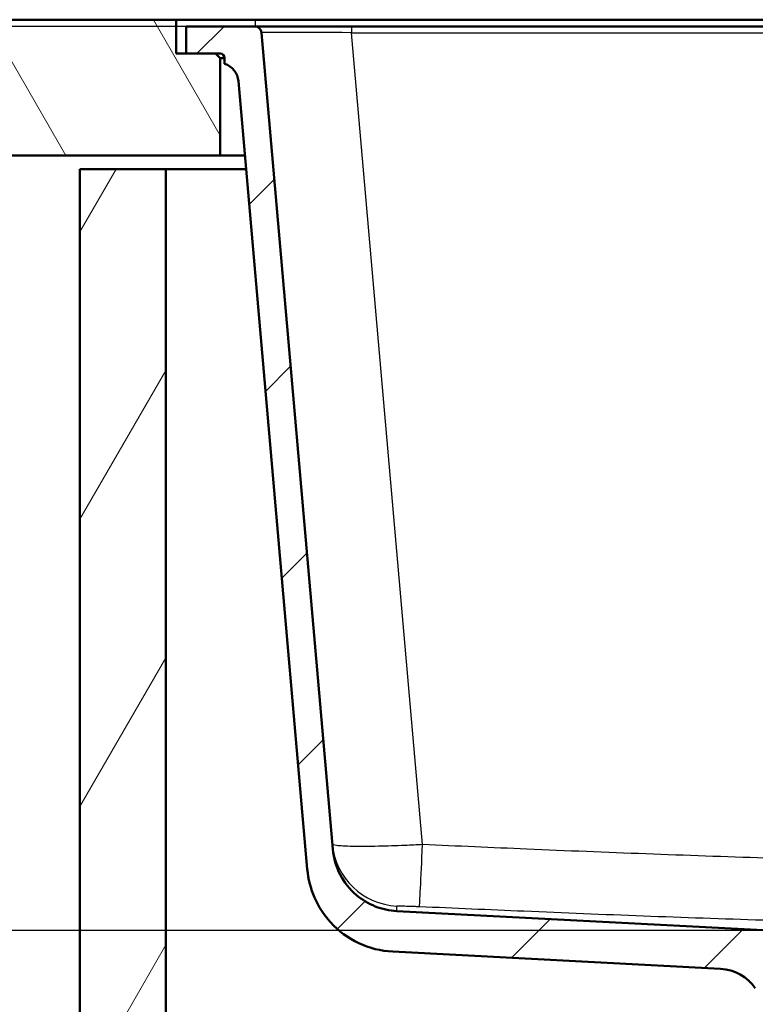
# Model space of a CAD drawing. Units: millimetres. Extents: x 0 to 2100, y 0 to 3932.
# Drawn here: x 497 to 659, y 1538 to 1756 of the extents above; entities that cross this region are included whole.
import ezdxf

# ---------------------------------------------------------------- set-up
doc = ezdxf.new("R2010")
doc.units = ezdxf.units.MM
doc.header["$LTSCALE"] = 10
for name, color, linetype, lineweight in [('Dimensions(ISO)', 7, 'Continuous', 25), ('Hatch', 7, 'Continuous', 9), ('Visible Edges(ISO)', 7, 'Continuous', 50), ('Visible Tangent Edges(ISO)', 7, 'Continuous', 25)]:
    doc.layers.add(name, color=color, linetype=linetype, lineweight=lineweight)
doc.styles.add('Text_3.5mm', font='arial.ttf', dxfattribs={"width": 0.9})
doc.dimstyles.new('KS-STANDARD', dxfattribs={"dimscale": 10, "dimtxt": 3.5, "dimasz": 2.5, "dimexe": 3.175, "dimexo": 0, "dimgap": 0.8, "dimtad": 1, "dimdec": 1, "dimrnd": 1e-08, "dimtxsty": 'Text_3.5mm', "dimcen": 0.09, "dimdle": 10, "dimclrd": 7, "dimclre": 7, "dimclrt": 7, "dimadec": 0, "dimazin": 2, "dimtfac": 0.714286, "dimtdec": 4, "dimtmove": 0, "dimatfit": 3, "dimfxl": 1, "dimtolj": 1, "dimlwd": 25, "dimlwe": 25, "dimarcsym": 0})

# ---------------------------------------------------------------- blocks, each defined once
blk = doc.blocks.new('*D9')
at = {"layer": 'Defpoints', "color": 0, "linetype": 'Continuous', "transparency": 16777216}
for p in [(311.77, 1754.16), (533.45, 1754.16), (662.47, 1554.33)]:
    blk.add_point(p, dxfattribs=at)
at = {"layer": 'Dimensions(ISO)', "color": 7, "linetype": 'Continuous', "lineweight": 25, "transparency": 16777216}
for p, q in [((533.45, 1754.16), (280.02, 1754.16)), ((311.77, 1579.33), (311.77, 1729.16)), ((662.47, 1554.33), (280.02, 1554.33))]:
    blk.add_line(p, q, dxfattribs=at)
at = {"layer": 'Dimensions(ISO)', "color": 7, "linetype": 'Continuous', "transparency": 16777216}
for points in [[(307.6, 1729.16), (315.94, 1729.16), (311.77, 1754.16)], [(307.6, 1579.33), (315.94, 1579.33), (311.77, 1554.33)]]:
    blk.add_solid(points, dxfattribs=at)
at = {"layer": 'Dimensions(ISO)', "color": 7, "linetype": 'Continuous', "lineweight": 25, "transparency": 16777216, "insert": (285.9, 1619.23), "char_height": 35, "attachment_point": 4, "rotation": 90, "style": 'Text_3.5mm'}
blk.add_mtext('\\A1;200', dxfattribs=at)

msp = doc.modelspace()

# ---------------------------------------------------------------- hatches: boundary and pattern name
at = {"layer": 'Hatch'}
h = msp.add_hatch(dxfattribs=at)
h.set_pattern_fill('ANSI31', color=256, scale=254, angle=75, style=0)
h.set_pattern_definition([(120, (0, 0), (-27.4963, -15.875), [])])
h.paths.add_polyline_path([(401.2, 1755.66), (401.2, 1725.66), (540.95, 1725.66), (540.95, 1747.16), (539.95, 1748.16), (533.45, 1748.16), (531.2, 1748.16), (531.2, 1755.66)])
h = msp.add_hatch(dxfattribs=at)
h.set_pattern_fill('ANSI31', color=256, scale=254, style=0)
h.set_pattern_definition([(45, (0, 0), (-22.45064, 22.45064), [])])
edge = h.paths.add_edge_path()
edge.add_line((664.07, 1538.47), (679.4, 1538.47))
edge.add_line((679.4, 1538.47), (679.26, 1540.41))
edge.add_ellipse((678.96, 1539.25), major_axis=(1.2, -0.04), ratio=1, start_angle=77.607, end_angle=90)
edge.add_line((679, 1540.45), (667.04, 1540.87))
edge.add_ellipse((667.05, 1540.97), major_axis=(-0.0999, 0.0035), ratio=1, start_angle=0, end_angle=90, ccw=False)
edge.add_line((666.95, 1540.97), (666.96, 1541.37))
edge.add_ellipse((667.06, 1541.37), major_axis=(0.0035, 0.0999), ratio=1, start_angle=2, end_angle=90, ccw=False)
edge.add_line((667.06, 1541.47), (679.19, 1541.47))
edge.add_line((679.19, 1541.47), (679.12, 1542.47))
edge.add_ellipse((678.12, 1542.4), major_axis=(-0.07, 0.998), ratio=1, start_angle=270, end_angle=341)
edge.add_line((678.38, 1543.37), (668.33, 1546.06))
edge.add_ellipse((668.59, 1547.03), major_axis=(-0.259, -0.966), ratio=1, start_angle=324.5, end_angle=360, ccw=False)
edge.add_line((667.82, 1546.39), (666.15, 1548.41))
edge.add_ellipse((666.93, 1549.05), major_axis=(-0.636, 0.772), ratio=1, start_angle=54.5, end_angle=90, ccw=False)
edge.add_line((665.93, 1548.98), (665.78, 1551.07))
edge.add_ellipse((662.29, 1550.83), major_axis=(-0.24, 3.49), ratio=1, start_angle=270, end_angle=353)
edge.add_line((662.47, 1554.33), (580.02, 1558.65))
edge.add_spline(control_points=[(580.02, 1558.65), (578.39, 1558.73), (576.78, 1559.08), (573.74, 1560.29), (572.33, 1561.14), (569.6, 1563.46), (568.37, 1565.01), (566.58, 1568.48), (566.03, 1570.37), (565.86, 1572.32)], knot_values=[-2.152597, -2.152597, -2.152597, -2.152597, -1.662265, -1.662265, -1.171933, -1.171933, -0.585967, -0.585967, 0, 0, 0, 0], degree=3, periodic=0)
edge.add_line((565.86, 1572.32), (550.07, 1752.79))
edge.add_ellipse((548.58, 1752.66), major_axis=(-0.13, 1.49), ratio=1, start_angle=270, end_angle=355)
edge.add_line((548.58, 1754.16), (533.45, 1754.16))
edge.add_line((533.45, 1754.16), (533.45, 1748.16))
edge.add_line((533.45, 1748.16), (539.95, 1748.16))
edge.add_line((539.95, 1748.16), (540.95, 1748.16))
edge.add_ellipse((540.95, 1747.16), major_axis=(1, 0), ratio=1, start_angle=0, end_angle=90, ccw=False)
edge.add_line((541.95, 1747.16), (541.95, 1745.92))
edge.add_ellipse((540.51, 1741.66), major_axis=(4.26, -1.45), ratio=1, start_angle=23.7503, end_angle=90, ccw=False)
edge.add_line((544.99, 1742.06), (560.22, 1567.91))
edge.add_spline(control_points=[(560.22, 1567.91), (560.41, 1565.74), (560.96, 1563.62), (562.71, 1559.62), (563.9, 1557.78), (567.13, 1554.25), (569.24, 1552.69), (573.95, 1550.46), (576.5, 1549.82), (579.1, 1549.68)], knot_values=[-2.870129, -2.870129, -2.870129, -2.870129, -2.216354, -2.216354, -1.562578, -1.562578, -0.781289, -0.781289, 0, 0, 0, 0], degree=3, periodic=0)
edge.add_line((579.1, 1549.68), (651.58, 1545.88))
edge.add_ellipse((651.06, 1535.9), major_axis=(9.99, -0.52), ratio=1, start_angle=37.8602, end_angle=90, ccw=False)
edge.add_ellipse((667.47, 1547.33), major_axis=(5.72, -8.21), ratio=1, start_angle=270, end_angle=302.2923)
edge.add_ellipse((664.07, 1537.97), major_axis=(0.143, 0.479), ratio=1, start_angle=16.5598, end_angle=90, ccw=False)
h = msp.add_hatch(dxfattribs=at)
h.set_pattern_fill('ANSI31', color=256, scale=254, angle=15, style=0)
h.set_pattern_definition([(60, (0, 0), (-27.4963, 15.875), [])])
h.paths.add_polyline_path([(528.95, 1722.66), (509.95, 1722.66), (509.95, 960.66), (1309.95, 960.66), (1309.95, 1722.66), (1290.95, 1722.66), (1290.95, 979.66), (528.95, 979.66)])

# ---------------------------------------------------------------- linework, layer by layer
at = {"layer": 'Visible Edges(ISO)'}
for p, q in [((531.2, 1755.66), (401.2, 1755.66)), ((531.2, 1748.16), (531.2, 1755.66)), ((531.2, 1755.66), (548.7, 1755.66)), ((548.58, 1754.16), (533.45, 1754.16)), ((533.45, 1754.16), (533.45, 1748.16)), ((570, 1754.16), (548.58, 1754.16)), ((548.7, 1755.66), (1271.2, 1755.66)), ((1249.91, 1754.16), (570, 1754.16)), ((565.86, 1572.32), (550.07, 1752.79)), ((539.95, 1748.16), (531.2, 1748.16)), ((533.45, 1748.16), (540.95, 1748.16)), ((540.95, 1747.16), (539.95, 1748.16)), ((540.95, 1725.66), (540.95, 1747.16)), ((540.95, 1747.16), (541.95, 1747.16)), ((541.95, 1747.16), (541.95, 1745.92)), ((544.99, 1742.06), (560.22, 1567.91)), ((401.2, 1725.66), (540.95, 1725.66)), ((546.42, 1725.66), (540.95, 1725.66)), ((528.95, 1722.66), (509.95, 1722.66)), ((509.95, 1722.66), (509.95, 960.66)), ((528.95, 979.66), (528.95, 1722.66)), ((528.95, 1722.66), (546.69, 1722.66)), ((662.47, 1554.33), (580.02, 1558.65)), ((579.1, 1549.68), (651.58, 1545.88))]:
    msp.add_line(p, q, dxfattribs=at)
for centre, radius, start, end in [((548.58, 1752.66), 1.5, 5, 90), ((540.95, 1747.16), 1, 0, 90), ((540.51, 1741.66), 4.5, 5, 71.2497), ((651.06, 1535.9), 10, 34.8602, 87)]:
    msp.add_arc(centre, radius, start, end, dxfattribs=at)
for points, knots in [([(580.02, 1558.65), (578.39, 1558.73), (576.78, 1559.08), (573.74, 1560.29), (572.33, 1561.14), (569.6, 1563.46), (568.37, 1565.01), (566.58, 1568.48), (566.03, 1570.37), (565.86, 1572.32)], [-2.152597, -2.152597, -2.152597, -2.152597, -1.662265, -1.662265, -1.171933, -1.171933, -0.585967, -0.585967, 0, 0, 0, 0]), ([(560.22, 1567.91), (560.41, 1565.74), (560.96, 1563.62), (562.71, 1559.62), (563.9, 1557.78), (567.13, 1554.25), (569.24, 1552.69), (573.95, 1550.46), (576.5, 1549.82), (579.1, 1549.68)], [-2.870129, -2.870129, -2.870129, -2.870129, -2.216354, -2.216354, -1.562578, -1.562578, -0.781289, -0.781289, 0, 0, 0, 0])]:
    msp.add_open_spline(points, degree=3, knots=knots, dxfattribs=at)
at = {"layer": 'Visible Tangent Edges(ISO)'}
for p, q in [((548.7, 1755.66), (548.7, 1754.16)), ((570, 1754.16), (570, 1752.79)), ((585.7, 1573.34), (570, 1752.79)), ((570, 1752.79), (1249.91, 1752.79))]:
    msp.add_line(p, q, dxfattribs=at)
for centre, major_axis, ratio, start_param, end_param in [((570.16, 1752.66), (20.09, -0.13), 0.006455, 1.579, 3.1422), ((580.71, 1574.74), (-14.94, -1.31), 0.999665, 0, 1.437932), ((585.7, 1574.65), (-0.67, -14.99), 0.003904, 0.027546, 1.483617)]:
    msp.add_ellipse(centre, major_axis=major_axis, ratio=ratio, start_param=start_param, end_param=end_param, dxfattribs=at)
for points, knots in [([(585.7, 1573.34), (584.4, 1573.27), (583.1, 1573.21), (579.79, 1573.07), (577.81, 1573), (573.8, 1572.92), (571.85, 1572.91), (568.65, 1572.97), (567.43, 1573.03), (566.08, 1573.22), (565.77, 1573.32), (565.76, 1573.43)], [0, 0, 0, 0, 0.0981389, 0.0981389, 0.2551611, 0.2551611, 0.4433137, 0.4433137, 0.6344344, 0.6344344, 0.7837606, 0.7837606, 0.7837606, 0.7837606]), ([(862.43, 1573.34), (842.06, 1572.43), (821.69, 1571.56), (788.65, 1570.4), (776, 1570.01), (750.25, 1569.44), (737.16, 1569.28), (703.18, 1569.28), (682.29, 1569.71), (643.86, 1570.91), (626.3, 1571.59), (601.07, 1572.66), (593.38, 1573), (585.7, 1573.34)], [-27.688117, -27.688117, -27.688117, -27.688117, -21.5701, -21.5701, -17.77178, -17.77178, -13.844058, -13.844058, -7.5776, -7.5776, -2.307695, -2.307695, 0, 0, 0, 0]), ([(580.02, 1559.76), (580.02, 1559.77), (580.1, 1559.78), (580.43, 1559.79), (580.74, 1559.8), (581.54, 1559.79), (582.03, 1559.77), (583.04, 1559.74), (583.54, 1559.73), (584.37, 1559.69), (584.7, 1559.68), (585.03, 1559.67)], [-0.7837606, -0.7837606, -0.7837606, -0.7837606, -0.6344344, -0.6344344, -0.4433137, -0.4433137, -0.2551611, -0.2551611, -0.0981389, -0.0981389, 0, 0, 0, 0]), ([(580.02, 1558.65), (580.02, 1558.65), (580.02, 1558.67), (580.02, 1558.84), (580.03, 1559.22), (580.02, 1559.76)], [24.856287, 24.856287, 24.856287, 24.856287, 26.644859, 26.644859, 32.923702, 32.923702, 32.923702, 32.923702]), ([(585.03, 1559.67), (592.72, 1559.32), (600.42, 1558.99), (625.71, 1557.92), (643.31, 1557.23), (681.93, 1556.04), (702.99, 1555.61), (737.28, 1555.61), (750.49, 1555.77), (776.41, 1556.34), (789.13, 1556.73), (822.29, 1557.89), (842.7, 1558.76), (863.1, 1559.67)], [0, 0, 0, 0, 2.307695, 2.307695, 7.5776, 7.5776, 13.844058, 13.844058, 17.77178, 17.77178, 21.5701, 21.5701, 27.688117, 27.688117, 27.688117, 27.688117])]:
    msp.add_open_spline(points, degree=3, knots=knots, dxfattribs=at)

# ---------------------------------------------------------------- dimensions: what is measured, and where the dimension line sits
at = {"layer": 'Dimensions(ISO)', "color": 7, "linetype": 'Continuous', "lineweight": 25}
dim = msp.add_linear_dim(base=(311.77, 1754.16), p1=(662.47, 1554.33), p2=(533.45, 1754.16), angle=90, dimstyle='KS-STANDARD', override={"dimgap": 0.8, "dimdec": 0, "dimtol": 0, "dimlim": 0, "dimtp": 0, "dimtm": 0, "dimtdec": 4, "dimtofl": 0, "dimatfit": 1}, dxfattribs=at)
dim.commit()
dim.dimension.update_dxf_attribs({"geometry": '*D9', "text_midpoint": (311.77, 1654.24), "dimtype": 160})

doc.saveas('drawing.dxf')
